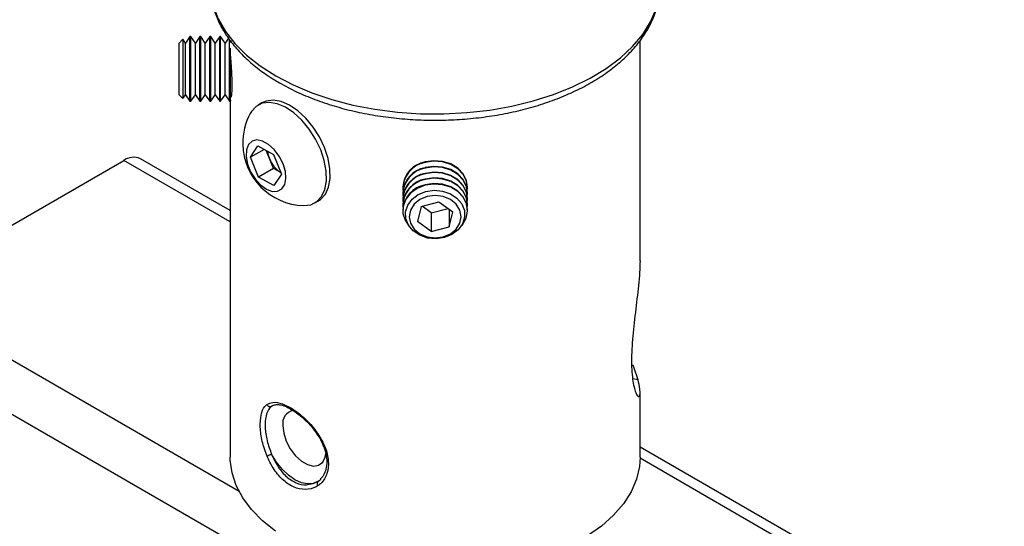
# Model space of a CAD drawing. Extents: x 5 to 292, y 5 to 205.
# Drawn here: x 214 to 218, y 150 to 152 of the extents above; entities that cross this region are included whole.
import ezdxf

# ---------------------------------------------------------------- set-up
doc = ezdxf.new("R2010")
doc.units = 0
doc.layers.get('0').update_dxf_attribs({"linetype": 'CONTINUOUS'})

msp = doc.modelspace()

# ---------------------------------------------------------------- linework, layer by layer
at = {"color": 7, "linetype": 'CONTINUOUS'}
for p, q in [((214.54408, 151.82069), (214.52515, 151.79365)), ((214.54787, 151.82069), (214.54408, 151.82069)), ((214.54408, 151.77231), (214.54408, 151.82069)), ((214.5668, 151.79365), (214.54787, 151.82069)), ((214.54787, 151.77231), (214.54787, 151.82069)), ((214.58573, 151.82069), (214.5668, 151.79365)), ((214.58951, 151.82069), (214.58573, 151.82069)), ((214.58573, 151.77231), (214.58573, 151.82069)), ((214.60844, 151.79365), (214.58951, 151.82069)), ((214.58951, 151.77231), (214.58951, 151.82069)), ((214.62737, 151.82069), (214.60844, 151.79365)), ((214.63116, 151.82069), (214.62737, 151.82069)), ((214.62737, 151.77231), (214.62737, 151.82069)), ((214.65009, 151.79365), (214.63116, 151.82069)), ((214.63116, 151.77231), (214.63116, 151.82069)), ((214.66902, 151.82069), (214.65009, 151.79365)), ((214.67281, 151.82069), (214.66902, 151.82069)), ((214.66902, 151.77231), (214.66902, 151.82069)), ((214.69173, 151.79365), (214.67281, 151.82069)), ((214.67281, 151.77231), (214.67281, 151.82069)), ((214.51402, 151.80955), (214.49812, 151.79365)), ((214.49812, 151.57558), (214.49812, 151.79365)), ((214.52515, 151.79365), (214.51402, 151.80955)), ((214.51402, 151.80955), (214.51402, 151.76513)), ((214.52515, 151.75489), (214.52515, 151.79365)), ((214.5668, 151.75489), (214.5668, 151.79365)), ((214.60844, 151.75489), (214.60844, 151.79365)), ((214.65009, 151.75489), (214.65009, 151.79365)), ((214.7063, 151.81445), (214.69173, 151.79365)), ((214.69173, 151.75489), (214.69173, 151.79365)), ((214.71066, 151.77231), (214.71066, 151.81017)), ((214.71347, 151.80486), (214.71347, 151.79572)), ((216.43705, 150.87663), (216.43705, 151.80408)), ((214.51402, 151.76513), (214.51402, 151.55968)), ((214.52515, 151.57558), (214.52515, 151.75489)), ((214.54408, 151.54854), (214.54408, 151.77231)), ((214.54787, 151.54854), (214.54787, 151.77231)), ((214.5668, 151.57558), (214.5668, 151.75489)), ((214.58573, 151.54854), (214.58573, 151.77231)), ((214.58951, 151.54854), (214.58951, 151.77231)), ((214.60844, 151.57558), (214.60844, 151.75489)), ((214.62737, 151.54854), (214.62737, 151.77231)), ((214.63116, 151.54854), (214.63116, 151.77231)), ((214.65009, 151.57558), (214.65009, 151.75489)), ((214.66902, 151.54854), (214.66902, 151.77231)), ((214.67281, 151.54854), (214.67281, 151.77231)), ((214.69173, 151.57558), (214.69173, 151.75489)), ((214.71066, 151.54854), (214.71066, 151.77231)), ((214.71445, 151.54854), (214.71445, 151.77231)), ((214.49812, 151.57558), (214.51402, 151.55968)), ((214.51402, 151.55968), (214.52515, 151.57558)), ((214.52515, 151.57558), (214.54408, 151.54854)), ((214.54787, 151.54854), (214.5668, 151.57558)), ((214.5668, 151.57558), (214.58573, 151.54854)), ((214.58951, 151.54854), (214.60844, 151.57558)), ((214.60844, 151.57558), (214.62737, 151.54854)), ((214.63116, 151.54854), (214.65009, 151.57558)), ((214.65009, 151.57558), (214.66902, 151.54854)), ((214.67281, 151.54854), (214.69173, 151.57558)), ((214.69173, 151.57558), (214.71066, 151.54854)), ((214.54408, 151.54854), (214.54787, 151.54854)), ((214.58573, 151.54854), (214.58951, 151.54854)), ((214.62737, 151.54854), (214.63116, 151.54854)), ((214.66902, 151.54854), (214.67281, 151.54854)), ((214.71066, 151.54854), (214.71445, 151.54854)), ((214.71347, 151.54854), (214.71347, 150.05153)), ((214.71445, 151.54854), (214.71688, 151.55201)), ((214.84688, 151.54213), (214.83097, 151.53295)), ((214.7989, 151.31284), (214.83011, 151.36052)), ((214.85637, 151.34602), (214.7989, 151.31284)), ((214.83011, 151.36052), (214.89497, 151.32471)), ((214.87834, 151.30724), (214.86451, 151.34152)), ((214.89497, 151.32471), (214.92864, 151.24122)), ((213.30183, 150.74347), (214.26551, 151.2998)), ((214.71347, 151.08853), (214.33551, 151.30673)), ((214.83256, 151.22935), (214.7989, 151.31284)), ((214.89517, 151.26549), (214.87834, 151.30724)), ((214.89517, 151.26549), (214.83256, 151.22935)), ((214.92563, 151.24868), (214.89517, 151.26549)), ((214.92864, 151.24122), (214.89743, 151.19354)), ((214.89743, 151.19354), (214.83256, 151.22935)), ((215.43919, 151.18768), (215.43919, 151.18549)), ((215.43919, 151.16364), (215.43919, 151.16145)), ((215.71133, 151.18549), (215.71133, 151.18768)), ((215.71133, 151.16145), (215.71133, 151.16364)), ((215.06899, 151.12065), (215.08489, 151.12983)), ((215.43919, 151.1396), (215.43919, 151.13741)), ((215.51678, 151.10563), (215.59145, 151.12556)), ((215.59145, 151.12556), (215.64993, 151.08273)), ((215.71133, 151.13741), (215.71133, 151.1396)), ((215.43919, 151.11556), (215.43919, 151.11337)), ((215.43919, 151.09151), (215.43919, 151.08933)), ((215.51678, 151.10563), (215.50059, 151.04286)), ((215.55907, 151.07878), (215.52091, 151.10673)), ((215.55907, 151.07878), (215.62961, 151.09762)), ((215.55907, 151.07878), (215.55907, 151.00002)), ((215.63374, 151.09459), (215.63374, 151.01996)), ((215.63374, 151.01996), (215.64993, 151.08273)), ((215.71133, 151.11337), (215.71133, 151.11556)), ((215.71133, 151.08933), (215.71133, 151.09151)), ((215.55907, 151.00002), (215.50059, 151.04286)), ((215.55907, 151.00002), (215.63374, 151.01996)), ((216.78946, 148.50149), (213.24989, 150.54484)), ((216.43705, 150.05153), (216.43705, 150.32352)), ((217.9692, 149.20904), (216.43705, 150.09353)), ((215.08321, 149.94998), (215.07818, 149.94674))]:
    msp.add_line(p, q, dxfattribs=at)
at = {"color": 8, "linetype": 'CONTINUOUS'}
for p, q in [((214.71347, 151.04119), (214.26551, 151.2998)), ((214.75058, 149.90713), (213.30183, 150.74347)), ((216.42878, 150.37691), (216.40621, 150.38078)), ((214.88745, 150.26518), (214.89208, 150.26818)), ((214.89245, 150.26706), (214.88745, 150.26518)), ((217.8992, 149.20211), (216.437, 150.04623))]:
    msp.add_line(p, q, dxfattribs=at)
at = {"color": 8, "linetype": 'CONTINUOUS', "flags": 128}
for points in [[(214.62931, 152.01153), (214.62978, 152.00703), (214.64106, 151.95109), (214.66224, 151.89612), (214.6931, 151.8427), (214.73331, 151.7914), (214.78244, 151.74275), (214.83998, 151.69728), (214.90532, 151.65546)], [(214.90532, 151.65546), (214.97775, 151.61775), (215.05652, 151.58453), (215.14079, 151.55616), (215.22966, 151.53295), (215.3222, 151.51514), (215.41742, 151.50291), (215.51431, 151.4964), (215.61185, 151.49567), (215.709, 151.50074), (215.80473, 151.51155), (215.89803, 151.52798), (215.98791, 151.54987), (216.07342, 151.57697), (216.15364, 151.609), (216.22773, 151.64563), (216.29491, 151.68646), (216.35446, 151.73106), (216.40575, 151.77897), (216.44823, 151.82966), (216.48146, 151.8826), (216.50509, 151.93724), (216.51886, 151.99298), (216.52098, 152.00924)], [(214.93482, 150.18339), (214.93851, 150.15169), (214.94926, 150.1183), (214.9662, 150.08593), (214.98797, 150.05721), (215.0128, 150.03446), (215.03868, 150.01952), (215.0635, 150.01361), (215.08527, 150.01719), (215.10222, 150.03), (215.11297, 150.05097), (215.11599, 150.06617)], [(215.08258, 150.14883), (215.08093, 150.14806), (215.07972, 150.14763), (215.07902, 150.14757), (215.07883, 150.14775)], [(215.07818, 149.94674), (215.06279, 149.94041), (215.03894, 149.9382), (215.01274, 149.94345), (214.98533, 149.95594), (214.95792, 149.9751), (214.93172, 150.0001), (214.90788, 150.02983), (214.88745, 150.06299)]]:
    msp.add_lwpolyline(points, dxfattribs=at)
at = {"color": 7, "linetype": 'CONTINUOUS', "flags": 128}
for points in [[(215.02197, 151.10955), (215.05186, 151.11327), (215.07749, 151.12632), (215.09755, 151.14813), (215.11115, 151.17775), (215.11772, 151.21388), (215.11695, 151.25495), (215.10888, 151.29915), (215.09387, 151.34457), (215.07257, 151.38921), (215.04591, 151.43112), (215.01506, 151.46847), (214.98137, 151.49963), (214.9463, 151.52324), (214.91139, 151.53826), (214.87817, 151.54404), (214.84809, 151.54033), (214.82246, 151.52728), (214.80241, 151.50547), (214.79785, 151.49778)], [(215.08489, 151.12983), (215.0934, 151.1355), (215.11346, 151.15731), (215.12706, 151.18693), (215.13362, 151.22306), (215.13286, 151.26413), (215.12479, 151.30834), (215.10978, 151.35375), (215.08848, 151.39839), (215.06182, 151.4403), (215.03097, 151.47766), (214.99727, 151.50882), (214.96221, 151.53242), (214.9273, 151.54744), (214.89408, 151.55322), (214.864, 151.54951), (214.84688, 151.54213)], [(214.86561, 151.17881), (214.89033, 151.16948), (214.91268, 151.16971), (214.9307, 151.17948), (214.94276, 151.19791), (214.94781, 151.22337), (214.94539, 151.2536), (214.93571, 151.28592), (214.91965, 151.31744), (214.89862, 151.34537), (214.87449, 151.36723), (214.84941, 151.38108), (214.8256, 151.38568), (214.80519, 151.38062), (214.78998, 151.36636), (214.78133, 151.34417), (214.78, 151.31601), (214.78612, 151.28438), (214.79913, 151.2521), (214.81789, 151.22204), (214.84073, 151.19686), (214.86561, 151.17881)], [(215.71133, 151.18768), (215.70718, 151.21492), (215.69329, 151.24297), (215.67064, 151.26692), (215.64092, 151.285), (215.60633, 151.29585), (215.56944, 151.29869), (215.53298, 151.29329)], [(215.71067, 151.17457), (215.71129, 151.18266), (215.70718, 151.21273), (215.69329, 151.24078), (215.67064, 151.26473), (215.64092, 151.28281), (215.60633, 151.29367), (215.56944, 151.2965), (215.53298, 151.2911)], [(215.71133, 151.16364), (215.70718, 151.19088), (215.69329, 151.21893), (215.67064, 151.24288), (215.64092, 151.26095), (215.60633, 151.27181), (215.56944, 151.27464), (215.53298, 151.26925)], [(215.71067, 151.15052), (215.71129, 151.15862), (215.70718, 151.18869), (215.69329, 151.21674), (215.67064, 151.24069), (215.64092, 151.25877), (215.60633, 151.26962), (215.56944, 151.27246), (215.53298, 151.26706)], [(215.71133, 151.1396), (215.70718, 151.16684), (215.69329, 151.19489), (215.67064, 151.21884), (215.64092, 151.23691), (215.60633, 151.24777), (215.56944, 151.2506), (215.53298, 151.2452)], [(215.71067, 151.12648), (215.71129, 151.13458), (215.70718, 151.16465), (215.69329, 151.1927), (215.67064, 151.21665), (215.64092, 151.23473), (215.60633, 151.24558), (215.56944, 151.24842), (215.53298, 151.24302)], [(215.71133, 151.11556), (215.70718, 151.14279), (215.69329, 151.17085), (215.67064, 151.1948), (215.64092, 151.21287), (215.60633, 151.22373), (215.56944, 151.22656), (215.53298, 151.22116)], [(215.71067, 151.10244), (215.71129, 151.11053), (215.70718, 151.14061), (215.69329, 151.16866), (215.67064, 151.19261), (215.64092, 151.21068), (215.60633, 151.22154), (215.56944, 151.22437), (215.53298, 151.21898)], [(215.71133, 151.09151), (215.70718, 151.11875), (215.69329, 151.1468), (215.67064, 151.17075), (215.64092, 151.18883), (215.60633, 151.19969), (215.56944, 151.20252), (215.53298, 151.19712)], [(215.68606, 151.02483), (215.68968, 151.02919), (215.70531, 151.05663), (215.71129, 151.08649), (215.70718, 151.11656), (215.69329, 151.14462), (215.67064, 151.16857), (215.64092, 151.18664), (215.60633, 151.1975), (215.56944, 151.20033), (215.53298, 151.19493)], [(215.53298, 151.19493), (215.49965, 151.1817), (215.47193, 151.16162), (215.45188, 151.13618), (215.44097, 151.10726), (215.44003, 151.07701), (215.44911, 151.04767), (215.46446, 151.02483)], [(215.53644, 151.16894), (215.57147, 151.17394), (215.6068, 151.17068), (215.63958, 151.15943), (215.66715, 151.14109), (215.68728, 151.11715), (215.69833, 151.08955), (215.69941, 151.06053), (215.69043, 151.03243), (215.67212, 151.00754), (215.64597, 150.98786), (215.61408, 150.97501), (215.57906, 150.97), (215.54372, 150.97326), (215.51094, 150.98451), (215.48337, 151.00285), (215.46324, 151.02679), (215.45219, 151.05439), (215.45111, 151.08342), (215.46009, 151.11151), (215.4784, 151.13641), (215.50455, 151.15608), (215.53644, 151.16894)], [(215.47162, 151.03513), (215.48716, 151.01033), (215.51133, 150.99067), (215.54175, 150.97807), (215.57546, 150.97376), (215.60914, 150.97817), (215.63951, 150.99086), (215.66359, 151.01059), (215.67902, 151.03543), (215.6843, 151.06295), (215.6789, 151.09046), (215.66336, 151.11526), (215.63919, 151.13492), (215.60877, 151.14752), (215.57506, 151.15183), (215.54138, 151.14742), (215.51101, 151.13473), (215.48693, 151.115), (215.4715, 151.09015), (215.46622, 151.06263), (215.47162, 151.03513)], [(216.42878, 150.37691), (216.41101, 150.42952), (216.40638, 150.4397)], [(214.90357, 149.73985), (214.84914, 149.7836), (214.80321, 149.83049), (214.76634, 149.87997), (214.73895, 149.93147), (214.72136, 149.98437), (214.71379, 150.03806), (214.71347, 150.05153)], [(216.43705, 150.05153), (216.4342, 150.01116), (216.42161, 149.95778), (216.39909, 149.90551), (216.36691, 149.85494), (216.32545, 149.80668), (216.27519, 149.76129), (216.21673, 149.71931)]]:
    msp.add_lwpolyline(points, dxfattribs=at)
at = {"color": 7, "linetype": 'CONTINUOUS'}
for centre, radius, start, end in [((215.0301, 151.37305), 0.26363, 151.7627, 181.07313), ((215.0301, 151.37305), 0.26363, 181.07313, 268.23192), ((214.9792, 151.34913), 0.10921, 185.745, 202.55636), ((214.30652, 151.24255), 0.07042, 65.69288, 125.61758), ((214.99199, 151.35072), 0.12169, 200.93509, 236.93917), ((215.55335, 151.18075), 0.11437, 100.26064, 176.52401), ((215.55237, 151.18013), 0.11265, 99.91015, 182.82989), ((215.55335, 151.1567), 0.11437, 100.26064, 176.52401), ((215.55335, 151.13266), 0.11437, 100.26064, 176.52401), ((215.55237, 151.15609), 0.11265, 99.91015, 182.82989), ((215.55237, 151.13204), 0.11265, 99.91015, 182.82989), ((215.55335, 151.10862), 0.11437, 100.26064, 176.52401), ((215.55237, 151.108), 0.11265, 99.91015, 182.82989), ((215.55335, 151.08458), 0.11437, 100.26064, 176.52401), ((214.88129, 150.27789), 0.01412, 202.04694, 295.85644), ((215.05255, 149.64594), 0.44854, 111.59705, 114.2673), ((215.09153, 149.94024), 0.01281, 130.50764, 225.62528)]:
    msp.add_arc(centre, radius, start, end, dxfattribs=at)
at = {"color": 8, "linetype": 'CONTINUOUS'}
msp.add_arc((214.99023, 150.1929), 0.05621, 102.04125, 189.73834, dxfattribs=at)
at = {"color": 7, "linetype": 'CONTINUOUS'}
for points, knots in [([(214.63032, 152.01105), (214.63062, 152.0051), (214.63189, 151.98009), (214.64325, 151.9366), (214.66427, 151.88141), (214.69449, 151.82799), (214.73295, 151.77663), (214.77966, 151.72778), (214.83424, 151.68201), (214.88239, 151.64888), (214.91229, 151.63125), (214.91999, 151.6267)], [0, 0, 0, 0, 0.0393881, 0.1656955, 0.2926415, 0.4211204, 0.5515957, 0.6840425, 0.8180588, 0.9530857, 1, 1, 1, 1]), ([(214.91999, 151.6267), (214.93213, 151.61992), (214.9671, 151.60037), (215.02945, 151.57141), (215.10812, 151.54152), (215.19121, 151.51655), (215.27782, 151.49661), (215.36715, 151.48186), (215.45838, 151.4724), (215.55068, 151.46828), (215.64319, 151.46954), (215.73508, 151.47617), (215.82549, 151.48812), (215.91362, 151.50531), (215.99865, 151.52761), (216.07981, 151.5549), (216.15635, 151.58698), (216.22754, 151.62368), (216.29268, 151.66476), (216.35103, 151.70994), (216.40191, 151.75886), (216.44456, 151.81104), (216.47857, 151.86585), (216.50284, 151.92256), (216.51675, 151.97033), (216.51902, 151.99914), (216.51975, 152.00836)], [0, 0, 0, 0, 0.0232342, 0.0669721, 0.1106605, 0.1542877, 0.1978498, 0.2413547, 0.2848164, 0.3282522, 0.3716806, 0.4151194, 0.4585834, 0.5020925, 0.5456662, 0.5893227, 0.6330767, 0.6769347, 0.7208872, 0.7648918, 0.8088285, 0.8525323, 0.8957907, 0.9384042, 0.9802803, 1, 1, 1, 1]), ([(214.71765, 151.56578), (214.7186, 151.56931), (214.72051, 151.57639), (214.72215, 151.60279), (214.72182, 151.63738), (214.71974, 151.67718), (214.71668, 151.71822), (214.71519, 151.74176), (214.71445, 151.7535)], [0, 0, 0, 0, 0.167663, 0.335413, 0.5017478, 0.6673832, 0.8341147, 1, 1, 1, 1]), ([(216.437, 150.87664), (216.43668, 150.86089), (216.43601, 150.82843), (216.42944, 150.75661), (216.41695, 150.65966), (216.40592, 150.56357), (216.40158, 150.49188), (216.40105, 150.44196), (216.40341, 150.39754), (216.40832, 150.36077), (216.4151, 150.33223), (216.42259, 150.31346), (216.42967, 150.30468), (216.43498, 150.30617), (216.43747, 150.31757), (216.43676, 150.33926), (216.43167, 150.36329), (216.42878, 150.37691)], [0, 0, 0, 0, 0.0562529, 0.1159508, 0.2281538, 0.341974, 0.3997624, 0.459204, 0.5173653, 0.577214, 0.6353445, 0.6951978, 0.7526028, 0.8117717, 0.8675266, 0.9248919, 1, 1, 1, 1]), ([(214.8682, 150.05485), (214.86073, 150.07571), (214.8458, 150.11741), (214.83813, 150.17919), (214.84148, 150.2309), (214.85365, 150.26022), (214.86506, 150.26992), (214.8682, 150.27259)], [0, 0, 0, 0, 0.225995, 0.4517389, 0.6810567, 0.9122427, 1, 1, 1, 1]), ([(214.88745, 150.26518), (214.88449, 150.26261), (214.8737, 150.25323), (214.8621, 150.22556), (214.85889, 150.17751), (214.86623, 150.12056), (214.88039, 150.08216), (214.88745, 150.06299)], [0, 0, 0, 0, 0.0873127, 0.3183447, 0.5484446, 0.7747001, 1, 1, 1, 1]), ([(214.8682, 150.27259), (214.87595, 150.27641), (214.89357, 150.2851), (214.93225, 150.27789), (214.98011, 150.25315), (215.02963, 150.21348), (215.06369, 150.17591), (215.07948, 150.15327), (215.08258, 150.14883)], [0, 0, 0, 0, 0.1592289, 0.3617175, 0.5609927, 0.7561486, 0.952173, 1, 1, 1, 1]), ([(214.89182, 150.26797), (214.89664, 150.26995), (214.90564, 150.27365), (214.9262, 150.27166), (214.95038, 150.26359), (214.97802, 150.24804), (214.99817, 150.23458), (215.00832, 150.2253), (215.00896, 150.22471)], [0, 0, 0, 0, 0.2134847, 0.3990052, 0.5961693, 0.7902575, 0.9866817, 1, 1, 1, 1]), ([(215.00896, 150.22471), (215.01788, 150.2169), (215.03655, 150.20057), (215.06055, 150.17399), (215.07322, 150.15507), (215.07835, 150.14741)], [0, 0, 0, 0, 0.3529022, 0.738049, 1, 1, 1, 1]), ([(215.07832, 150.14743), (215.08375, 150.13997), (215.08931, 150.13234), (215.09291, 150.1243), (215.09299, 150.12411)], [0, 0, 0, 0, 0.9764054, 1, 1, 1, 1]), ([(215.08258, 150.14883), (215.09369, 150.13007), (215.1159, 150.09258), (215.1289, 150.03387), (215.12326, 149.98084), (215.10375, 149.94729), (215.08714, 149.93459), (215.08258, 149.93109)], [0, 0, 0, 0, 0.225995, 0.4517389, 0.6810567, 0.9122427, 1, 1, 1, 1]), ([(215.09299, 150.12411), (215.09853, 150.11279), (215.10972, 150.08993), (215.11836, 150.05545), (215.1204, 150.02256), (215.11495, 149.99325), (215.10551, 149.97166), (215.09619, 149.96286), (215.09295, 149.9598)], [0, 0, 0, 0, 0.1763896, 0.3560144, 0.5371223, 0.7188715, 0.9022554, 1, 1, 1, 1]), ([(215.08258, 149.93109), (215.07998, 149.92945), (215.06439, 149.91964), (215.03012, 149.91129), (214.97969, 149.92216), (214.93218, 149.95465), (214.8938, 150.00103), (214.87624, 150.03795), (214.8682, 150.05485)], [0, 0, 0, 0, 0.0402883, 0.2415197, 0.4433675, 0.6406092, 0.8354679, 1, 1, 1, 1]), ([(215.08321, 149.94998), (215.08779, 149.95269), (215.09241, 149.95543), (215.09517, 149.96023), (215.0952, 149.96028)], [0, 0, 0, 0, 0.9884484, 1, 1, 1, 1]), ([(215.04611, 149.93756), (215.05656, 149.93913), (215.06993, 149.94112), (215.08083, 149.94839), (215.08321, 149.94998)], [0, 0, 0, 0, 0.7808884, 1, 1, 1, 1])]:
    msp.add_open_spline(points, degree=3, knots=knots, dxfattribs=at)
at = {"color": 8, "linetype": 'CONTINUOUS'}
msp.add_open_spline([(214.88745, 150.06299), (214.89466, 150.04736), (214.91037, 150.01331), (214.94525, 149.97011), (214.98826, 149.94147), (215.02465, 149.93076), (215.04222, 149.93633), (215.04611, 149.93756)], degree=3, knots=[0, 0, 0, 0, 0.2026854, 0.4415698, 0.6826645, 0.9297099, 1, 1, 1, 1], dxfattribs=at)

doc.saveas('drawing.dxf')
